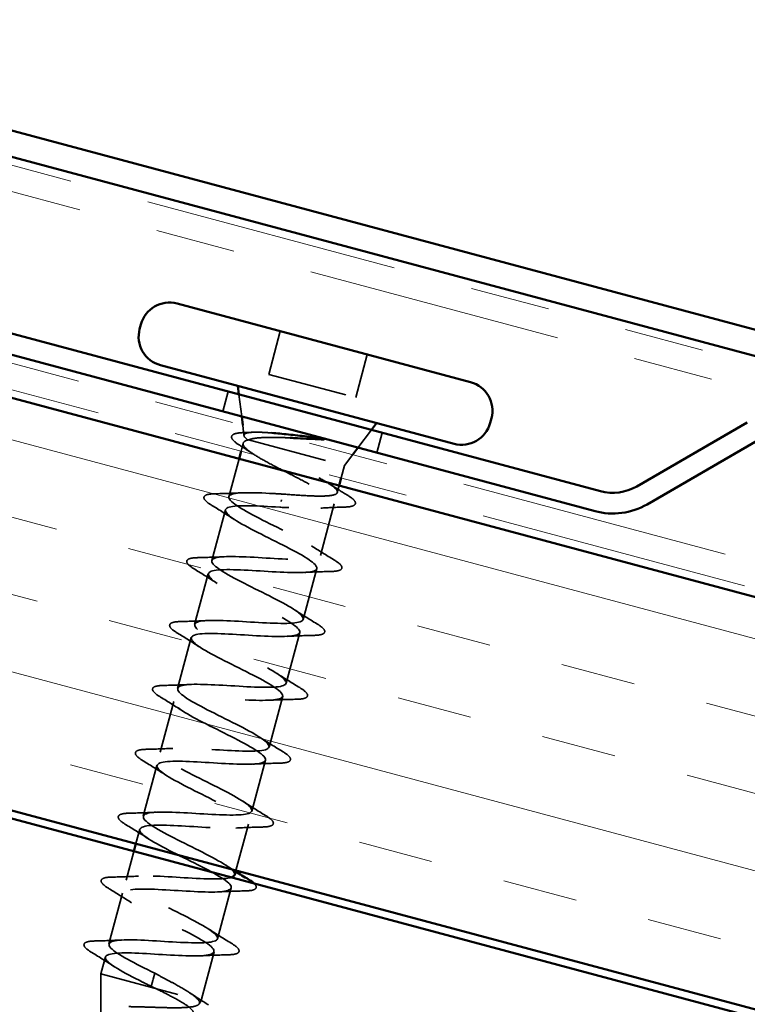
# Model space of a CAD drawing. Units: inches. Extents: x 0.6 to 33.4, y 0.4 to 21.4.
# Drawn here: x 5.5 to 6.4, y 7.4 to 8.7 of the extents above; entities that cross this region are included whole.
import ezdxf

# ---------------------------------------------------------------- set-up
doc = ezdxf.new("R2010")
doc.units = ezdxf.units.IN
doc.header["$LTSCALE"] = 2
doc.header["$MEASUREMENT"] = 0
doc.linetypes.add('DASHED', pattern=[0.2067, 0.1654, -0.0413])
doc.linetypes.add('DOUBLE_DASH_CHAIN', pattern=[1.2403, 0.6614, -0.0827, 0.1654, -0.0827, 0.1654, -0.0827])
for name, color, linetype, lineweight in [('Hatch (ANSI)', 7, 'Continuous', 18), ('Hidden (ANSI)', 7, 'DASHED', 35), ('Symbol (ANSI)', 7, 'Continuous', 25), ('Visible (ANSI)', 7, 'Continuous', 50)]:
    doc.layers.add(name, color=color, linetype=linetype, lineweight=lineweight)
doc.styles.add('Note Text (ANSI)', font='tahoma.ttf')
doc.dimstyles.new('Default (ANSI)$7', dxfattribs={"dimscale": 2, "dimtxt": 0.12, "dimasz": 0.098425, "dimexe": 0.125, "dimexo": 0.0625, "dimgap": 0.031496, "dimtad": 0, "dimtih": 1, "dimtoh": 1, "dimrnd": 1e-08, "dimzin": 4, "dimdsep": 46, "dimtxsty": 'Note Text (ANSI)', "dimcen": 0.09, "dimdle": 0.393701, "dimclrd": 256, "dimclre": 256, "dimclrt": 256, "dimadec": 0, "dimazin": 1, "dimtfac": 1, "dimtofl": 0, "dimtmove": 0, "dimatfit": 3, "dimfxl": 1, "dimtolj": 1, "dimtzin": 4, "dimlwd": -1, "dimlwe": -1, "dimarcsym": 0})

msp = doc.modelspace()

# ---------------------------------------------------------------- hatches: boundary and pattern name
at = {"layer": 'Hatch (ANSI)', "true_color": 0x804000}
h = msp.add_hatch(dxfattribs=at)
h.set_pattern_fill('INSUL', color=36, scale=0.75, angle=345, style=0)
h.paths.add_polyline_path([(2.005077, 9.124171), (16.133347, 5.338513), (16.003937, 4.85555), (2.005077, 8.606533)])

# ---------------------------------------------------------------- linework, layer by layer
at = {"layer": 'Hidden (ANSI)', "ltscale": 0.053232}
for p, q in [((5.828254, 8.27368), (5.81376, 8.219588)), ((5.937404, 8.244434), (5.92291, 8.190342))]:
    msp.add_line(p, q, dxfattribs=at)
at = {"layer": 'Hidden (ANSI)', "ltscale": 0.107515}
msp.add_line((5.81376, 8.219588), (5.92291, 8.190342), dxfattribs=at)
at = {"layer": 'Hidden (ANSI)', "color": 96, "ltscale": 0.024661, "true_color": 0x008000}
for p, q in [((5.762943, 8.198006), (5.756213, 8.172891)), ((5.956128, 8.146242), (5.949399, 8.121128))]:
    msp.add_line(p, q, dxfattribs=at)
at = {"layer": 'Hidden (ANSI)', "ltscale": 0.026598}
for p, q in [((5.779894, 8.166546), (5.776497, 8.194374)), ((5.925718, 8.127473), (5.942574, 8.149874))]:
    msp.add_line(p, q, dxfattribs=at)
at = {"layer": 'Hidden (ANSI)', "ltscale": 0.012426}
msp.add_line((5.782795, 8.142788), (5.781201, 8.155843), dxfattribs=at)
at = {"layer": 'Hidden (ANSI)', "ltscale": 0.009713}
msp.add_line((5.781817, 8.133216), (5.77915, 8.123264), dxfattribs=at)
at = {"layer": 'Hidden (ANSI)', "ltscale": 0.004297}
msp.add_line((5.786821, 8.137773), (5.788444, 8.137338), dxfattribs=at)
at = {"layer": 'Hidden (ANSI)', "ltscale": 0.16912}
msp.add_line((5.788444, 8.137338), (5.908862, 8.105072), dxfattribs=at)
at = {"layer": 'Hidden (ANSI)', "ltscale": 0.01633}
msp.add_line((5.908862, 8.105072), (5.919235, 8.118857), dxfattribs=at)
at = {"layer": 'Hidden (ANSI)', "ltscale": 0.046803}
msp.add_line((5.776562, 8.113605), (5.763815, 8.066033), dxfattribs=at)
at = {"layer": 'Hidden (ANSI)', "ltscale": 0.015138}
msp.add_line((5.908862, 8.105072), (5.904721, 8.089617), dxfattribs=at)
at = {"layer": 'Hidden (ANSI)', "ltscale": 0.008409}
msp.add_line((5.902133, 8.079958), (5.89982, 8.071328), dxfattribs=at)
at = {"layer": 'Hidden (ANSI)', "ltscale": 0.002412}
for p, q in [((5.82952, 8.060107), (5.830022, 8.061978)), ((5.668907, 7.460689), (5.668406, 7.458818))]:
    msp.add_line(p, q, dxfattribs=at)
at = {"layer": 'Hidden (ANSI)', "ltscale": 0.063883}
msp.add_line((5.896033, 8.057196), (5.878645, 7.9923), dxfattribs=at)
at = {"layer": 'Hidden (ANSI)', "ltscale": 0.062755}
for p, q in [((5.759415, 8.049612), (5.742333, 7.985861)), ((5.874245, 7.97588), (5.857163, 7.912129)), ((5.737933, 7.96944), (5.720851, 7.905689)), ((5.852763, 7.895708), (5.835681, 7.831957)), ((5.716451, 7.889268), (5.699369, 7.825517)), ((5.694969, 7.809097), (5.677887, 7.745345)), ((5.831281, 7.815536), (5.814199, 7.751785)), ((5.809799, 7.735364), (5.792717, 7.671613)), ((5.673487, 7.728925), (5.656405, 7.665174)), ((5.766835, 7.57502), (5.749753, 7.511269)), ((5.630524, 7.568581), (5.613441, 7.50483))]:
    msp.add_line(p, q, dxfattribs=at)
at = {"layer": 'Hidden (ANSI)', "ltscale": 0.017757}
msp.add_line((5.652005, 7.648753), (5.647153, 7.630642), dxfattribs=at)
at = {"layer": 'Hidden (ANSI)', "ltscale": 0.057279}
msp.add_line((5.788317, 7.655192), (5.772723, 7.596995), dxfattribs=at)
at = {"layer": 'Hidden (ANSI)', "ltscale": 0.035375}
msp.add_line((5.644564, 7.620982), (5.634923, 7.585002), dxfattribs=at)
at = {"layer": 'Hidden (ANSI)', "ltscale": 0.020614}
msp.add_line((5.609042, 7.488409), (5.603412, 7.4674), dxfattribs=at)
at = {"layer": 'Hidden (ANSI)', "ltscale": 0.060136}
msp.add_line((5.745353, 7.494849), (5.728983, 7.433754), dxfattribs=at)
at = {"layer": 'Hidden (ANSI)', "ltscale": 0.046387}
msp.add_line((5.603391, 7.418587), (5.603412, 7.4674), dxfattribs=at)
at = {"layer": 'Hidden (ANSI)', "ltscale": 0.194373}
msp.add_line((5.603412, 7.4674), (5.728983, 7.433754), dxfattribs=at)
at = {"layer": 'Hidden (ANSI)', "ltscale": 0.028664}
for p, q in [((5.670856, 7.467964), (5.668907, 7.460689)), ((5.668406, 7.458818), (5.666456, 7.451543))]:
    msp.add_line(p, q, dxfattribs=at)
at = {"layer": 'Hidden (ANSI)', "ltscale": 0.004328}
msp.add_line((5.72666, 7.429726), (5.728983, 7.433754), dxfattribs=at)
at = {"layer": 'Hidden (ANSI)', "ltscale": 0.088709}
msp.add_open_spline([(5.777406, 8.130538), (5.773132, 8.133224), (5.770086, 8.135586), (5.767659, 8.138782), (5.767165, 8.139837), (5.767172, 8.142902), (5.768983, 8.144307), (5.772876, 8.145487), (5.774329, 8.145776), (5.778042, 8.146265), (5.780419, 8.146435), (5.783108, 8.14652)], degree=3, knots=[0, 0, 0, 0, 0.070742204, 0.070742204, 0.106019695, 0.106019695, 0.170990562, 0.170990562, 0.200558495, 0.200558495, 0.236137518, 0.236137518, 0.236137518, 0.236137518], dxfattribs=at)
at = {"layer": 'Hidden (ANSI)', "ltscale": 0.093484}
msp.add_open_spline([(5.786821, 8.137773), (5.783892, 8.140114), (5.782533, 8.141999), (5.783102, 8.144919), (5.785109, 8.145901), (5.7924, 8.147018), (5.797689, 8.14712), (5.808351, 8.14672), (5.812877, 8.146434), (5.81775, 8.14605)], degree=3, knots=[0, 0, 0, 0, 0.06713685, 0.06713685, 0.135963309, 0.135963309, 0.206479984, 0.206479984, 0.250175377, 0.250175377, 0.250175377, 0.250175377], dxfattribs=at)
at = {"layer": 'Hidden (ANSI)', "ltscale": 0.010335}
msp.add_open_spline([(5.783108, 8.14652), (5.78673, 8.146635), (5.790344, 8.146766), (5.793945, 8.146919)], degree=3, dxfattribs=at)
at = {"layer": 'Hidden (ANSI)', "ltscale": 0.018879}
msp.add_open_spline([(5.793879, 8.119932), (5.788485, 8.123508), (5.78297, 8.127042), (5.777406, 8.130538)], degree=3, dxfattribs=at)
at = {"layer": 'Hidden (ANSI)', "ltscale": 0.324094}
msp.add_open_spline([(5.788444, 8.137338), (5.784644, 8.136431), (5.782417, 8.135121), (5.781293, 8.13157), (5.782407, 8.129365), (5.787783, 8.124073), (5.791991, 8.121039), (5.802874, 8.114272), (5.809441, 8.110605), (5.823977, 8.102859), (5.8318, 8.098856), (5.847563, 8.090781), (5.855344, 8.08679), (5.869714, 8.079088), (5.876159, 8.075454), (5.886737, 8.068768), (5.890763, 8.065783), (5.895741, 8.060598), (5.896643, 8.058449), (5.895091, 8.055014), (5.892653, 8.05376), (5.884665, 8.052049), (5.879194, 8.051609), (5.866352, 8.051338), (5.859259, 8.051468), (5.843903, 8.052012), (5.835772, 8.05242), (5.827571, 8.052832)], degree=3, knots=[0, 0, 0, 0, 0.067481729, 0.067481729, 0.134963458, 0.134963458, 0.202445186, 0.202445186, 0.269926915, 0.269926915, 0.337408644, 0.337408644, 0.404890373, 0.404890373, 0.472372102, 0.472372102, 0.539853831, 0.539853831, 0.607335559, 0.607335559, 0.674817288, 0.674817288, 0.742299017, 0.742299017, 0.804871598, 0.804871598, 0.867444179, 0.867444179, 0.867444179, 0.867444179], dxfattribs=at)
at = {"layer": 'Hidden (ANSI)', "ltscale": 0.275683}
msp.add_open_spline([(5.831971, 8.069253), (5.840724, 8.068617), (5.84939, 8.067988), (5.865603, 8.067064), (5.87299, 8.066777), (5.885529, 8.066837), (5.890557, 8.067184), (5.897608, 8.068714), (5.899561, 8.069884), (5.900163, 8.073142), (5.898805, 8.075199), (5.892996, 8.080176), (5.888604, 8.083046), (5.877419, 8.089463), (5.870739, 8.092946), (5.856046, 8.100302), (5.84818, 8.104103), (5.832392, 8.111753), (5.824627, 8.115527), (5.810326, 8.122779), (5.803932, 8.126185), (5.796, 8.130904), (5.79363, 8.132419), (5.789635, 8.135255), (5.788021, 8.136568), (5.786821, 8.137773)], degree=3, knots=[0, 0, 0, 0, 0.066871417, 0.066871417, 0.133742833, 0.133742833, 0.20061425, 0.20061425, 0.267485666, 0.267485666, 0.334357083, 0.334357083, 0.4012285, 0.4012285, 0.468099916, 0.468099916, 0.534971333, 0.534971333, 0.60184275, 0.60184275, 0.668714166, 0.668714166, 0.703243084, 0.703243084, 0.737772002, 0.737772002, 0.737772002, 0.737772002], dxfattribs=at)
at = {"layer": 'Hidden (ANSI)', "ltscale": 0.068613}
msp.add_open_spline([(5.840859, 8.139858), (5.8345, 8.140129), (5.82834, 8.140335), (5.814625, 8.140528), (5.807532, 8.140407), (5.79593, 8.139431), (5.791452, 8.138609), (5.788444, 8.137338)], degree=3, knots=[0.099520639, 0.099520639, 0.099520639, 0.099520639, 0.149465195, 0.149465195, 0.217686862, 0.217686862, 0.283722343, 0.283722343, 0.283722343, 0.283722343], dxfattribs=at)
at = {"layer": 'Hidden (ANSI)', "ltscale": 0.025203}
msp.add_open_spline([(5.889466, 8.082353), (5.896782, 8.077638), (5.904262, 8.072999), (5.911785, 8.068413)], degree=3, dxfattribs=at)
at = {"layer": 'Hidden (ANSI)', "ltscale": 1.155966}
msp.add_open_spline([(5.771192, 7.591453), (5.771356, 7.591964), (5.771357, 7.59252), (5.771186, 7.593122), (5.769449, 7.599218), (5.750256, 7.609992), (5.726399, 7.622016), (5.702542, 7.634039), (5.675844, 7.646824), (5.663758, 7.655694), (5.651673, 7.664563), (5.655173, 7.669256), (5.67296, 7.670121), (5.690747, 7.670987), (5.721639, 7.66834), (5.747326, 7.667089), (5.773014, 7.665837), (5.791744, 7.666449), (5.792761, 7.671808), (5.793778, 7.677167), (5.77711, 7.687264), (5.753981, 7.699093), (5.730852, 7.710921), (5.703033, 7.724006), (5.688674, 7.733485), (5.674314, 7.742964), (5.674552, 7.748531), (5.690114, 7.749993), (5.705675, 7.751454), (5.735539, 7.749083), (5.762035, 7.747615), (5.78853, 7.746147), (5.809847, 7.746066), (5.813622, 7.750686), (5.817396, 7.755305), (5.803458, 7.764671), (5.781337, 7.77623), (5.759216, 7.787788), (5.730609, 7.801085), (5.714156, 7.811124), (5.697702, 7.821164), (5.694691, 7.827602), (5.707866, 7.829703), (5.721041, 7.831804), (5.749553, 7.829796), (5.77657, 7.828187), (5.803588, 7.826579), (5.827264, 7.825866), (5.833769, 7.829754), (5.840275, 7.833642), (5.829242, 7.84223), (5.808397, 7.853446), (5.787552, 7.864663), (5.758499, 7.878079), (5.740155, 7.888625), (5.721811, 7.899172), (5.715601, 7.906467), (5.726255, 7.909243), (5.736909, 7.91202), (5.76376, 7.910456), (5.791008, 7.908786), (5.818257, 7.907116), (5.844038, 7.905839), (5.853216, 7.909011), (5.862394, 7.912183), (5.854408, 7.919954), (5.835093, 7.930761), (5.815777, 7.941567), (5.786626, 7.95501), (5.766616, 7.966002), (5.746607, 7.976995), (5.737284, 7.985124), (5.745312, 7.988604), (5.75334, 7.992084), (5.77824, 7.991043), (5.805425, 7.989391), (5.832609, 7.987738), (5.860218, 7.985971), (5.87198, 7.988451), (5.883742, 7.99093), (5.878911, 7.997856), (5.861361, 8.00819), (5.84381, 8.018523), (5.814909, 8.031899), (5.793478, 8.043272), (5.772047, 8.054646), (5.759735, 8.063576), (5.765061, 8.06778), (5.770387, 8.071984), (5.793069, 8.071537), (5.819896, 8.06998), (5.823878, 8.069749), (5.827924, 8.069501), (5.831971, 8.069253)], degree=3, knots=[-36.12831552, -36.12831552, -36.12831552, -36.12831552, -36.0063973, -36.0063973, -36.0063973, -34.77112035, -34.77112035, -34.77112035, -33.53584341, -33.53584341, -33.53584341, -32.30056646, -32.30056646, -32.30056646, -31.06528952, -31.06528952, -31.06528952, -29.83001257, -29.83001257, -29.83001257, -28.59473563, -28.59473563, -28.59473563, -27.35945868, -27.35945868, -27.35945868, -26.12418174, -26.12418174, -26.12418174, -24.88890479, -24.88890479, -24.88890479, -23.65362785, -23.65362785, -23.65362785, -22.4183509, -22.4183509, -22.4183509, -21.18307396, -21.18307396, -21.18307396, -19.94779701, -19.94779701, -19.94779701, -18.71252007, -18.71252007, -18.71252007, -17.47724312, -17.47724312, -17.47724312, -16.24196618, -16.24196618, -16.24196618, -15.00668923, -15.00668923, -15.00668923, -13.77141229, -13.77141229, -13.77141229, -12.53613534, -12.53613534, -12.53613534, -11.3008584, -11.3008584, -11.3008584, -10.06558145, -10.06558145, -10.06558145, -8.83030451, -8.83030451, -8.83030451, -7.59502756, -7.59502756, -7.59502756, -6.35975062, -6.35975062, -6.35975062, -5.12447367, -5.12447367, -5.12447367, -3.88919673, -3.88919673, -3.88919673, -2.65391978, -2.65391978, -2.65391978, -1.41864284, -1.41864284, -1.41864284, -0.18336589, -0.18336589, -0.18336589, 0, 0, 0, 0], dxfattribs=at)
at = {"layer": 'Hidden (ANSI)', "ltscale": 0.090851}
for points in [[(5.742486, 8.055129), (5.737976, 8.057875), (5.734913, 8.060206), (5.732714, 8.063404), (5.732343, 8.064547), (5.73315, 8.067395), (5.73508, 8.068318), (5.740001, 8.069379), (5.74288, 8.069638), (5.746395, 8.06972)], [(5.721004, 7.974957), (5.716494, 7.977703), (5.713431, 7.980034), (5.711232, 7.983232), (5.710861, 7.984375), (5.711668, 7.987224), (5.713598, 7.988146), (5.718519, 7.989207), (5.721398, 7.989466), (5.724913, 7.989548)], [(5.895575, 7.986784), (5.900084, 7.984038), (5.903147, 7.981707), (5.905346, 7.978508), (5.905717, 7.977365), (5.90491, 7.974517), (5.90298, 7.973594), (5.898059, 7.972533), (5.89518, 7.972275), (5.891665, 7.972192)], [(5.699522, 7.894785), (5.695013, 7.897531), (5.691949, 7.899862), (5.68975, 7.90306), (5.689379, 7.904204), (5.690186, 7.907052), (5.692116, 7.907975), (5.697037, 7.909035), (5.699916, 7.909294), (5.703431, 7.909376)], [(5.874093, 7.906612), (5.878602, 7.903866), (5.881665, 7.901535), (5.883864, 7.898337), (5.884235, 7.897193), (5.883428, 7.894345), (5.881498, 7.893422), (5.876577, 7.892362), (5.873698, 7.892103), (5.870183, 7.89202)], [(5.67804, 7.814613), (5.673531, 7.817359), (5.670467, 7.81969), (5.668268, 7.822889), (5.667897, 7.824032), (5.668704, 7.82688), (5.670634, 7.827803), (5.675555, 7.828863), (5.678434, 7.829122), (5.681949, 7.829205)], [(5.852611, 7.82644), (5.85712, 7.823694), (5.860183, 7.821363), (5.862382, 7.818165), (5.862753, 7.817022), (5.861946, 7.814173), (5.860016, 7.813251), (5.855095, 7.81219), (5.852216, 7.811931), (5.848701, 7.811849)], [(5.656558, 7.734441), (5.652049, 7.737187), (5.648985, 7.739518), (5.646786, 7.742717), (5.646415, 7.74386), (5.647222, 7.746708), (5.649152, 7.747631), (5.654073, 7.748692), (5.656952, 7.748951), (5.660467, 7.749033)], [(5.831129, 7.746268), (5.835638, 7.743522), (5.838701, 7.741191), (5.8409, 7.737993), (5.841271, 7.73685), (5.840464, 7.734002), (5.838534, 7.733079), (5.833613, 7.732018), (5.830734, 7.731759), (5.827219, 7.731677)], [(5.635076, 7.654269), (5.630567, 7.657015), (5.627503, 7.659346), (5.625304, 7.662545), (5.624933, 7.663688), (5.62574, 7.666536), (5.62767, 7.667459), (5.632591, 7.66852), (5.63547, 7.668779), (5.638985, 7.668861)], [(5.809647, 7.666096), (5.814156, 7.663351), (5.817219, 7.661019), (5.819418, 7.657821), (5.819789, 7.656678), (5.818982, 7.65383), (5.817052, 7.652907), (5.812131, 7.651846), (5.809252, 7.651587), (5.805737, 7.651505)], [(5.613594, 7.574098), (5.609085, 7.576843), (5.606021, 7.579175), (5.603822, 7.582373), (5.603451, 7.583516), (5.604258, 7.586364), (5.606188, 7.587287), (5.611109, 7.588348), (5.613988, 7.588607), (5.617503, 7.588689)], [(5.592112, 7.493926), (5.587603, 7.496672), (5.584539, 7.499003), (5.58234, 7.502201), (5.581969, 7.503344), (5.582776, 7.506192), (5.584706, 7.507115), (5.589627, 7.508176), (5.592506, 7.508435), (5.596021, 7.508517)], [(5.766683, 7.505753), (5.771192, 7.503007), (5.774255, 7.500676), (5.776454, 7.497477), (5.776826, 7.496334), (5.776019, 7.493486), (5.774088, 7.492563), (5.769167, 7.491502), (5.766288, 7.491243), (5.762773, 7.491161)]]:
    msp.add_open_spline(points, degree=3, knots=[0, 0, 0, 0, 0.080682059, 0.080682059, 0.121378038, 0.121378038, 0.188114428, 0.188114428, 0.241849708, 0.241849708, 0.241849708, 0.241849708], dxfattribs=at)
at = {"layer": 'Hidden (ANSI)', "ltscale": 0.031888}
for points in [[(5.746395, 8.06972), (5.75753, 8.069981), (5.768661, 8.070337), (5.779601, 8.070941)], [(5.770632, 8.037469), (5.76146, 8.043462), (5.751998, 8.049336), (5.742486, 8.055129)], [(5.867428, 8.004443), (5.8766, 7.998451), (5.886062, 7.992577), (5.895575, 7.986784)], [(5.724913, 7.989548), (5.736048, 7.989809), (5.747179, 7.990165), (5.758119, 7.990769)], [(5.74915, 7.957297), (5.739978, 7.96329), (5.730516, 7.969164), (5.721004, 7.974957)], [(5.891665, 7.972192), (5.88053, 7.971932), (5.869399, 7.971576), (5.85846, 7.970972)], [(5.845946, 7.924272), (5.855118, 7.918279), (5.86458, 7.912405), (5.874093, 7.906612)], [(5.703431, 7.909376), (5.714566, 7.909637), (5.725697, 7.909993), (5.736637, 7.910597)], [(5.727668, 7.877125), (5.718496, 7.883118), (5.709034, 7.888992), (5.699522, 7.894785)], [(5.870183, 7.89202), (5.859048, 7.89176), (5.847917, 7.891404), (5.836978, 7.8908)], [(5.824464, 7.8441), (5.833636, 7.838107), (5.843098, 7.832233), (5.852611, 7.82644)], [(5.681949, 7.829205), (5.693084, 7.829465), (5.704215, 7.829821), (5.715155, 7.830425)], [(5.706186, 7.796954), (5.697014, 7.802946), (5.687552, 7.80882), (5.67804, 7.814613)], [(5.848701, 7.811849), (5.837566, 7.811588), (5.826435, 7.811232), (5.815496, 7.810628)], [(5.802982, 7.763928), (5.812154, 7.757935), (5.821616, 7.752061), (5.831129, 7.746268)], [(5.660467, 7.749033), (5.671602, 7.749293), (5.682733, 7.749649), (5.693673, 7.750253)], [(5.684704, 7.716782), (5.675532, 7.722774), (5.66607, 7.728648), (5.656558, 7.734441)], [(5.827219, 7.731677), (5.816084, 7.731416), (5.804953, 7.73106), (5.794014, 7.730456)], [(5.7815, 7.683756), (5.790672, 7.677763), (5.800134, 7.671889), (5.809647, 7.666096)], [(5.638985, 7.668861), (5.65012, 7.669121), (5.661251, 7.669477), (5.672191, 7.670081)], [(5.663222, 7.63661), (5.65405, 7.642603), (5.644589, 7.648477), (5.635076, 7.654269)], [(5.805737, 7.651505), (5.794602, 7.651245), (5.783471, 7.650889), (5.772532, 7.650284)], [(5.617503, 7.588689), (5.628638, 7.588949), (5.63977, 7.589305), (5.650709, 7.58991)], [(5.64174, 7.556438), (5.632568, 7.562431), (5.623107, 7.568305), (5.613594, 7.574098)], [(5.784255, 7.571333), (5.77312, 7.571073), (5.761989, 7.570717), (5.75105, 7.570113)], [(5.738536, 7.523412), (5.747708, 7.51742), (5.75717, 7.511546), (5.766683, 7.505753)], [(5.596021, 7.508517), (5.607156, 7.508778), (5.618288, 7.509134), (5.629227, 7.509738)], [(5.620258, 7.476266), (5.611086, 7.482259), (5.601625, 7.488133), (5.592112, 7.493926)], [(5.762773, 7.491161), (5.751638, 7.490901), (5.740507, 7.490545), (5.729568, 7.489941)]]:
    msp.add_open_spline(points, degree=3, dxfattribs=at)
at = {"layer": 'Hidden (ANSI)', "ltscale": 0.090199}
msp.add_open_spline([(5.911785, 8.068413), (5.916272, 8.065677), (5.91944, 8.063309), (5.921977, 8.060148), (5.922502, 8.059107), (5.922487, 8.055988), (5.920484, 8.054664), (5.915384, 8.053418), (5.912431, 8.053118), (5.908796, 8.053012)], degree=3, knots=[0, 0, 0, 0, 0.075495968, 0.075495968, 0.11358326, 0.11358326, 0.18511439, 0.18511439, 0.240025201, 0.240025201, 0.240025201, 0.240025201], dxfattribs=at)
at = {"layer": 'Hidden (ANSI)', "ltscale": 1.076982}
msp.add_open_spline([(5.827571, 8.052832), (5.800311, 8.054505), (5.773983, 8.055928), (5.764063, 8.052955), (5.754144, 8.049982), (5.761245, 8.042448), (5.780085, 8.031769), (5.798924, 8.02109), (5.828039, 8.007657), (5.848477, 7.99655), (5.868914, 7.985442), (5.879097, 7.977083), (5.871828, 7.973399), (5.864558, 7.969716), (5.84026, 7.970596), (5.813147, 7.972229), (5.786034, 7.973863), (5.757962, 7.975754), (5.745488, 7.973465), (5.733015, 7.971176), (5.736938, 7.964494), (5.753949, 7.954305), (5.770959, 7.944116), (5.799727, 7.930776), (5.821513, 7.919307), (5.8433, 7.907838), (5.856432, 7.898689), (5.85188, 7.894277), (5.847328, 7.889866), (5.825319, 7.890132), (5.798647, 7.891647), (5.771974, 7.893163), (5.74246, 7.89544), (5.727559, 7.893802), (5.712658, 7.892163), (5.713343, 7.886349), (5.728315, 7.876706), (5.743286, 7.867063), (5.771362, 7.853909), (5.794234, 7.842149), (5.817105, 7.83039), (5.833021, 7.820494), (5.831222, 7.815345), (5.829423, 7.810196), (5.809939, 7.809785), (5.783995, 7.811106), (5.75805, 7.812427), (5.727416, 7.815004), (5.710241, 7.813975), (5.693066, 7.812946), (5.690488, 7.808005), (5.703234, 7.798959), (5.71598, 7.789912), (5.743029, 7.777034), (5.766709, 7.765057), (5.790388, 7.753081), (5.808889, 7.742493), (5.809849, 7.736605), (5.810808, 7.730716), (5.794054, 7.729574), (5.769117, 7.730625), (5.744181, 7.731676), (5.712758, 7.734464), (5.693489, 7.733996), (5.67422, 7.733528), (5.668393, 7.729458), (5.678753, 7.721051), (5.689112, 7.712644), (5.714808, 7.700128), (5.739011, 7.688012), (5.763213, 7.675896), (5.784073, 7.664675), (5.787763, 7.658055), (5.791453, 7.651435), (5.777604, 7.649515), (5.753943, 7.650224), (5.730283, 7.650932), (5.698415, 7.65384), (5.677255, 7.653879), (5.656096, 7.653917), (5.64707, 7.650705), (5.654908, 7.642973), (5.662746, 7.635242), (5.686782, 7.62317), (5.711215, 7.610992), (5.735648, 7.598814), (5.758613, 7.58703), (5.764976, 7.579694), (5.771338, 7.572358), (5.760537, 7.569621), (5.738406, 7.56992), (5.716274, 7.570219), (5.684307, 7.573153), (5.661482, 7.573638), (5.638657, 7.574122), (5.626519, 7.571744), (5.631732, 7.564716), (5.636944, 7.557688), (5.659029, 7.546139), (5.683397, 7.533979), (5.707766, 7.521818), (5.732559, 7.509543), (5.741506, 7.501515), (5.750453, 7.493487), (5.742806, 7.489904), (5.72244, 7.48973), (5.702074, 7.489556), (5.670357, 7.492424), (5.646111, 7.493289), (5.621864, 7.494155), (5.606736, 7.492577), (5.609247, 7.486273), (5.611757, 7.479969), (5.631624, 7.469015), (5.655635, 7.45695), (5.659199, 7.455159), (5.662828, 7.453351), (5.666456, 7.451543)], degree=3, knots=[0, 0, 0, 0, 1.23527695, 1.23527695, 1.23527695, 2.47055389, 2.47055389, 2.47055389, 3.70583084, 3.70583084, 3.70583084, 4.94110778, 4.94110778, 4.94110778, 6.17638473, 6.17638473, 6.17638473, 7.41166167, 7.41166167, 7.41166167, 8.64693862, 8.64693862, 8.64693862, 9.88221556, 9.88221556, 9.88221556, 11.11749251, 11.11749251, 11.11749251, 12.35276945, 12.35276945, 12.35276945, 13.5880464, 13.5880464, 13.5880464, 14.82332334, 14.82332334, 14.82332334, 16.05860029, 16.05860029, 16.05860029, 17.29387723, 17.29387723, 17.29387723, 18.52915418, 18.52915418, 18.52915418, 19.76443112, 19.76443112, 19.76443112, 20.99970807, 20.99970807, 20.99970807, 22.23498501, 22.23498501, 22.23498501, 23.47026196, 23.47026196, 23.47026196, 24.7055389, 24.7055389, 24.7055389, 25.94081585, 25.94081585, 25.94081585, 27.17609279, 27.17609279, 27.17609279, 28.41136974, 28.41136974, 28.41136974, 29.64664668, 29.64664668, 29.64664668, 30.88192363, 30.88192363, 30.88192363, 32.11720057, 32.11720057, 32.11720057, 33.35247752, 33.35247752, 33.35247752, 34.58775446, 34.58775446, 34.58775446, 35.82303141, 35.82303141, 35.82303141, 37.05830835, 37.05830835, 37.05830835, 38.2935853, 38.2935853, 38.2935853, 39.52886224, 39.52886224, 39.52886224, 40.76413919, 40.76413919, 40.76413919, 41.99941613, 41.99941613, 41.99941613, 43.23469308, 43.23469308, 43.23469308, 44.46997002, 44.46997002, 44.46997002, 45.70524697, 45.70524697, 45.70524697, 46.94052391, 46.94052391, 46.94052391, 47.1238898, 47.1238898, 47.1238898, 47.1238898], dxfattribs=at)
at = {"layer": 'Hidden (ANSI)', "ltscale": 0.028762}
msp.add_open_spline([(5.908796, 8.053012), (5.898773, 8.052718), (5.888766, 8.05233), (5.878945, 8.051723)], degree=3, dxfattribs=at)
at = {"layer": 'Hidden (ANSI)', "ltscale": 0.014082}
msp.add_open_spline([(5.760018, 7.603584), (5.764085, 7.600927), (5.76821, 7.598293), (5.77237, 7.595678)], degree=3, dxfattribs=at)
at = {"layer": 'Hidden (ANSI)', "ltscale": 0.85381}
msp.add_open_spline([(5.670856, 7.467964), (5.646412, 7.480145), (5.6229, 7.492076), (5.615795, 7.499611), (5.608691, 7.507145), (5.618608, 7.510119), (5.640263, 7.509948), (5.661918, 7.509777), (5.693849, 7.506852), (5.717102, 7.506253), (5.740355, 7.505653), (5.753353, 7.507801), (5.7489, 7.514626), (5.744446, 7.52145), (5.722963, 7.532838), (5.698666, 7.544979), (5.674368, 7.557121), (5.649112, 7.56952), (5.639454, 7.577739), (5.629796, 7.585958), (5.636535, 7.589783), (5.656361, 7.590102), (5.676187, 7.590421), (5.70777, 7.587589), (5.732372, 7.586628), (5.748139, 7.586012), (5.76035, 7.586349), (5.766632, 7.588275)], degree=3, knots=[-47.1238898, -47.1238898, -47.1238898, -47.1238898, -45.88861286, -45.88861286, -45.88861286, -44.65333591, -44.65333591, -44.65333591, -43.41805897, -43.41805897, -43.41805897, -42.18278202, -42.18278202, -42.18278202, -40.94750508, -40.94750508, -40.94750508, -39.71222813, -39.71222813, -39.71222813, -38.47695119, -38.47695119, -38.47695119, -37.24167424, -37.24167424, -37.24167424, -36.45004488, -36.45004488, -36.45004488, -36.45004488], dxfattribs=at)
at = {"layer": 'Hidden (ANSI)', "ltscale": 0.068681}
msp.add_open_spline([(5.795665, 7.580495), (5.796291, 7.579886), (5.796804, 7.579296), (5.797936, 7.577649), (5.798308, 7.576506), (5.797501, 7.573658), (5.79557, 7.572735), (5.790649, 7.571674), (5.78777, 7.571415), (5.784255, 7.571333)], degree=3, knots=[0.058866797, 0.058866797, 0.058866797, 0.058866797, 0.080682059, 0.080682059, 0.121378038, 0.121378038, 0.188114428, 0.188114428, 0.241849708, 0.241849708, 0.241849708, 0.241849708], dxfattribs=at)
at = {"layer": 'Hidden (ANSI)', "ltscale": 0.078553}
msp.add_open_spline([(5.72558, 7.434666), (5.72336, 7.437266), (5.719577, 7.440265), (5.709408, 7.447), (5.703125, 7.450669), (5.692145, 7.456725), (5.68803, 7.458932), (5.679549, 7.463421), (5.675209, 7.465689), (5.670856, 7.467964)], degree=3, knots=[0, 0, 0, 0, 0.067722363, 0.067722363, 0.135444727, 0.135444727, 0.172870871, 0.172870871, 0.210297016, 0.210297016, 0.210297016, 0.210297016], dxfattribs=at)
at = {"layer": 'Hidden (ANSI)', "ltscale": 0.005187}
msp.add_open_spline([(5.666456, 7.451543), (5.668128, 7.45075), (5.6698, 7.449957), (5.671465, 7.449165)], degree=3, dxfattribs=at)
at = {"layer": 'Hidden (ANSI)', "ltscale": 0.544082}
msp.add_open_spline([(5.671465, 7.449165), (5.679195, 7.44536), (5.686619, 7.441636), (5.699781, 7.434605), (5.705417, 7.43136), (5.714078, 7.425532), (5.717066, 7.422995), (5.719945, 7.418713), (5.719867, 7.416996), (5.716624, 7.414353), (5.713553, 7.413437), (5.704809, 7.412264), (5.699277, 7.412006), (5.686479, 7.411916), (5.67938, 7.412076), (5.664548, 7.412528), (5.656981, 7.412812), (5.642365, 7.413202), (5.635455, 7.413308), (5.623177, 7.413068), (5.6179, 7.412735), (5.609622, 7.411419), (5.606654, 7.410464), (5.603337, 7.407814), (5.602962, 7.406163), (5.604745, 7.402142), (5.606824, 7.39983), (5.613031, 7.394618), (5.617045, 7.391785), (5.626334, 7.385741), (5.63148, 7.382603), (5.64208, 7.376201), (5.647414, 7.373008), (5.657433, 7.366756), (5.662028, 7.363758), (5.669761, 7.35811), (5.672855, 7.35551), (5.677051, 7.350802), (5.678162, 7.348729), (5.678211, 7.345123), (5.677207, 7.343613), (5.673203, 7.341082), (5.670303, 7.340074), (5.663003, 7.338415), (5.658726, 7.337771), (5.649389, 7.336645), (5.644455, 7.336171), (5.634607, 7.335168), (5.629803, 7.334651), (5.620968, 7.333361), (5.617015, 7.332609), (5.610456, 7.33069), (5.607884, 7.329559), (5.604395, 7.326798), (5.603466, 7.325216), (5.603259, 7.321552), (5.603929, 7.31953), (5.60662, 7.315062), (5.608563, 7.312686), (5.612993, 7.307944), (5.615314, 7.305675), (5.62012, 7.301057), (5.622551, 7.298758), (5.624894, 7.296431)], degree=3, knots=[0, 0, 0, 0, 0.0662455, 0.0662455, 0.13122657, 0.13122657, 0.19494394, 0.19494394, 0.25739843, 0.25739843, 0.31859094, 0.31859094, 0.37852246, 0.37852246, 0.43719409, 0.43719409, 0.49460706, 0.49460706, 0.55076272, 0.55076272, 0.60566256, 0.60566256, 0.65930824, 0.65930824, 0.71170162, 0.71170162, 0.76284473, 0.76284473, 0.81273987, 0.81273987, 0.86138959, 0.86138959, 0.90879673, 0.90879673, 0.95496449, 0.95496449, 0.99989646, 0.99989646, 1.04359669, 1.04359669, 1.08606975, 1.08606975, 1.12732083, 1.12732083, 1.16735583, 1.16735583, 1.2061815, 1.2061815, 1.24380561, 1.24380561, 1.2802371, 1.2802371, 1.3154864, 1.3154864, 1.34956567, 1.34956567, 1.38248924, 1.38248924, 1.41427414, 1.41427414, 1.44125434, 1.44125434, 1.46715819, 1.46715819, 1.46715819, 1.46715819], dxfattribs=at)
at = {"layer": 'Hidden (ANSI)', "ltscale": 0.02659}
msp.add_open_spline([(5.715071, 7.443247), (5.722602, 7.438201), (5.730388, 7.433237), (5.73824, 7.428341)], degree=3, dxfattribs=at)
at = {"layer": 'Hidden (ANSI)', "ltscale": 0.504207}
msp.add_open_spline([(5.626387, 7.302004), (5.623469, 7.304887), (5.62043, 7.307724), (5.614558, 7.313377), (5.611814, 7.316113), (5.607208, 7.321382), (5.605441, 7.323838), (5.603333, 7.328402), (5.603071, 7.330438), (5.604277, 7.334083), (5.605788, 7.335631), (5.610536, 7.338299), (5.613769, 7.339373), (5.621632, 7.341184), (5.626209, 7.341887), (5.636155, 7.343119), (5.641427, 7.343627), (5.65198, 7.344677), (5.657134, 7.345209), (5.666619, 7.34653), (5.670813, 7.347311), (5.677648, 7.349328), (5.680163, 7.350553), (5.683142, 7.35359), (5.683512, 7.355384), (5.682035, 7.359603), (5.680142, 7.361998), (5.67435, 7.367362), (5.670462, 7.370288), (5.661246, 7.37656), (5.655985, 7.379849), (5.64487, 7.386622), (5.639126, 7.390036), (5.628039, 7.396794), (5.62283, 7.400061), (5.613791, 7.406263), (5.610096, 7.409121), (5.604882, 7.414292), (5.603475, 7.416534), (5.603313, 7.420345), (5.604624, 7.421856), (5.609958, 7.424188), (5.613988, 7.424969), (5.624374, 7.425942), (5.630672, 7.426112), (5.644813, 7.426075), (5.652537, 7.425861), (5.668458, 7.425343), (5.676494, 7.425043), (5.691841, 7.424674), (5.698974, 7.424614), (5.711386, 7.425028), (5.716495, 7.425509), (5.723494, 7.427126), (5.725625, 7.42817), (5.727475, 7.43093), (5.727135, 7.432636), (5.72558, 7.434666)], degree=3, knots=[0, 0, 0, 0, 0.03153077, 0.03153077, 0.0641805, 0.0641805, 0.0979786, 0.0979786, 0.13294907, 0.13294907, 0.16911177, 0.16911177, 0.20648327, 0.20648327, 0.24507753, 0.24507753, 0.28490644, 0.28490644, 0.32598016, 0.32598016, 0.36830746, 0.36830746, 0.41189593, 0.41189593, 0.4567522, 0.4567522, 0.50288206, 0.50288206, 0.55029062, 0.55029062, 0.59898237, 0.59898237, 0.6489613, 0.6489613, 0.70023095, 0.70023095, 0.75279447, 0.75279447, 0.80665469, 0.80665469, 0.86181413, 0.86181413, 0.91827504, 0.91827504, 0.97603946, 0.97603946, 1.03510922, 1.03510922, 1.09548596, 1.09548596, 1.15717118, 1.15717118, 1.22016621, 1.22016621, 1.27615211, 1.27615211, 1.33318434, 1.33318434, 1.33318434, 1.33318434], dxfattribs=at)
at = {"layer": 'Visible (ANSI)', "color": 30, "linetype": 'DOUBLE_DASH_CHAIN', "lineweight": 18, "ltscale": 0.256454, "true_color": 0xff8000}
for p, q in [((2.005077, 9.167653), (16.138177, 5.3807)), ((16.138177, 5.347571), (2.005077, 9.134524))]:
    msp.add_line(p, q, dxfattribs=at)
at = {"layer": 'Visible (ANSI)', "color": 36, "true_color": 0x804000}
for p, q in [((2.005077, 9.124171), (16.133347, 5.338513)), ((16.003937, 4.85555), (2.005077, 8.606533)), ((2.005077, 8.59618), (15.378177, 5.012869))]:
    msp.add_line(p, q, dxfattribs=at)
at = {"layer": 'Visible (ANSI)', "color": 5, "true_color": 0x0000ff}
for p, q in [((5.027534, 8.649736), (8.865631, 7.621321)), ((8.857349, 7.590411), (5.019252, 8.618826))]:
    msp.add_line(p, q, dxfattribs=at)
at = {"layer": 'Visible (ANSI)', "color": 30, "linetype": 'DOUBLE_DASH_CHAIN', "lineweight": 18, "ltscale": 0.241877, "true_color": 0xff8000}
for p, q in [((4.870209, 8.648409), (7.767987, 7.871952)), ((7.759704, 7.841042), (4.861927, 8.617499))]:
    msp.add_line(p, q, dxfattribs=at)
at = {"layer": 'Visible (ANSI)', "color": 96, "true_color": 0x008000}
for p, q in [((6.229627, 8.072958), (4.652128, 8.495647)), ((4.645399, 8.470533), (6.222898, 8.047844)), ((6.413843, 8.159023), (6.275156, 8.078952)), ((6.288156, 8.056435), (6.426843, 8.136506))]:
    msp.add_line(p, q, dxfattribs=at)
at = {"layer": 'Visible (ANSI)'}
for p, q in [((5.69882, 8.308362), (6.066838, 8.209752)), ((5.653505, 8.282199), (5.651952, 8.276403)), ((5.678115, 8.231088), (6.046132, 8.132478)), ((5.776497, 8.194374), (5.77519, 8.205077)), ((5.781201, 8.155843), (5.779894, 8.166546)), ((5.942574, 8.149874), (5.949057, 8.158489)), ((6.093001, 8.164436), (6.091448, 8.158641)), ((5.77915, 8.123264), (5.776562, 8.113605)), ((5.919235, 8.118857), (5.925718, 8.127473)), ((5.904721, 8.089617), (5.902133, 8.079958)), ((5.647153, 7.630642), (5.644564, 7.620982)), ((5.772723, 7.596995), (5.771235, 7.591441))]:
    msp.add_line(p, q, dxfattribs=at)
for centre, start, end in [((5.689244, 8.272623), 75, 165), ((5.687691, 8.266827), 165, 255), ((6.057262, 8.174013), 345, 75), ((6.055709, 8.168217), 255, 345)]:
    msp.add_arc(centre, 0.037, start, end, dxfattribs=at)
at = {"layer": 'Visible (ANSI)', "color": 96, "true_color": 0x008000}
for radius in [0.06, 0.086]:
    msp.add_arc((6.245156, 8.130913), radius, 255, 300, dxfattribs=at)
at = {"layer": 'Visible (ANSI)'}
for points, knots in [([(5.81775, 8.14605), (5.820929, 8.1458), (5.824257, 8.145507), (5.834802, 8.144513), (5.842306, 8.143715), (5.857746, 8.14202), (5.865587, 8.141132), (5.873208, 8.140299)], [0.250175377, 0.250175377, 0.250175377, 0.250175377, 0.278687394, 0.278687394, 0.33737749, 0.33737749, 0.39716778, 0.39716778, 0.39716778, 0.39716778]), ([(5.879395, 8.13793), (5.869875, 8.138383), (5.859899, 8.138948), (5.846922, 8.139587), (5.843868, 8.13973), (5.840859, 8.139858)], [0, 0, 0, 0, 0.0758889689, 0.0758889689, 0.0995206389, 0.0995206389, 0.0995206389, 0.0995206389]), ([(5.873208, 8.140299), (5.875227, 8.140079), (5.877273, 8.139801), (5.880927, 8.139156), (5.882245, 8.138847), (5.883086, 8.138523), (5.883274, 8.138441), (5.883405, 8.138332), (5.88343, 8.138308), (5.883455, 8.138267), (5.883463, 8.13825), (5.883467, 8.138221), (5.883466, 8.138208), (5.883459, 8.138184), (5.883453, 8.138173), (5.883435, 8.138149), (5.883422, 8.138137), (5.883383, 8.138107), (5.883351, 8.138091), (5.883243, 8.138044), (5.883142, 8.138018), (5.882671, 8.137923), (5.882113, 8.137896), (5.880965, 8.137871), (5.880151, 8.137894), (5.879395, 8.13793)], [0, 0, 0, 0, 0.0158784355, 0.0158784355, 0.0304963219, 0.0304963219, 0.0337687387, 0.0337687387, 0.0345160957, 0.0345160957, 0.0349340384, 0.0349340384, 0.0352186316, 0.0352186316, 0.0354848268, 0.0354848268, 0.0358332833, 0.0358332833, 0.0364910202, 0.0364910202, 0.0382290752, 0.0382290752, 0.0451386346, 0.0451386346, 0.057165667, 0.057165667, 0.057165667, 0.057165667])]:
    msp.add_open_spline(points, degree=3, knots=knots, dxfattribs=at)
for points in [[(5.766632, 7.588275), (5.769184, 7.589057), (5.770758, 7.590102), (5.771192, 7.591453)], [(5.77237, 7.595678), (5.777592, 7.592398), (5.78287, 7.589149), (5.788165, 7.585925)], [(5.788165, 7.585925), (5.791455, 7.583921), (5.793975, 7.582138), (5.795665, 7.580495)]]:
    msp.add_open_spline(points, degree=3, dxfattribs=at)

# ---------------------------------------------------------------- leaders
at = {"layer": 'Symbol (ANSI)', "annotation_type": 0, "has_hookline": 1, "hookline_direction": 0, "text_width": 4.442821}
msp.add_leader([(5.037644, 8.485524), (6.856291, 10.367163), (7.053141, 10.367163)], dimstyle='Default (ANSI)$7', override={"dimtad": 0}, dxfattribs=at)

doc.saveas('drawing.dxf')
